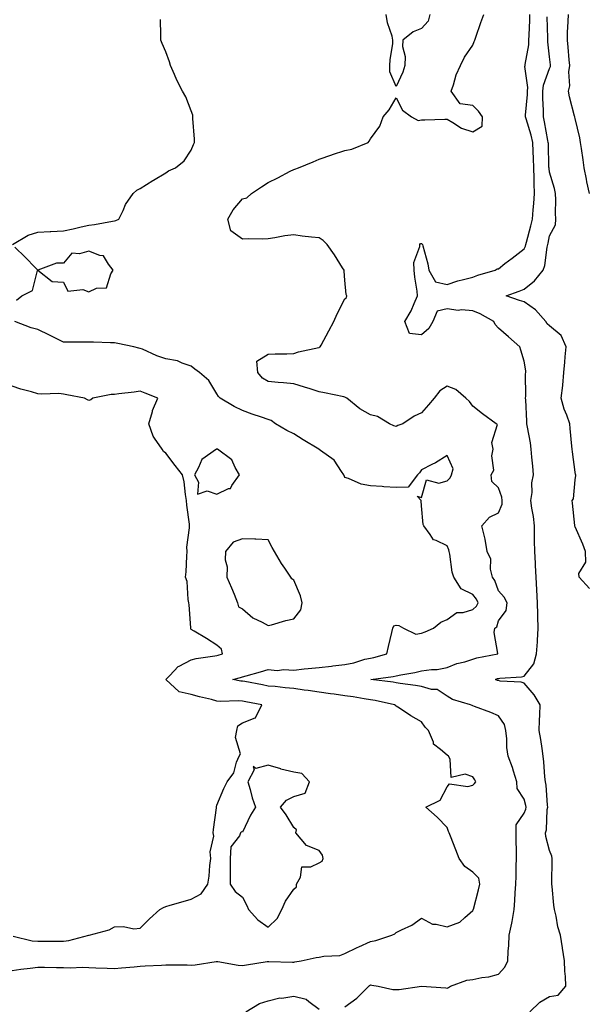
# Model space of a CAD drawing. Units: inches. Extents: x 934163 to 936803, y 7245098 to 7247738.
# Drawn here: x 935761 to 935984, y 7245695 to 7246080 of the extents above; entities that cross this region are included whole.
import ezdxf

# ---------------------------------------------------------------- set-up
doc = ezdxf.new("R2010")
doc.units = ezdxf.units.IN
doc.header["$MEASUREMENT"] = 0
doc.layers.add('Contour_93417245', color=7, linetype='Continuous', true_color=0xd1fb7a)

msp = doc.modelspace()

# ---------------------------------------------------------------- linework, layer by layer
at = {"layer": 'Contour_93417245'}
for points in [[(935758.12, 7245991.99, 3235), (935764.32, 7245995.65, 3235), (935768.05, 7245996.78, 3235), (935772.89, 7245997.08, 3235), (935773.19, 7245997.06, 3235), (935778.05, 7245997.29, 3235), (935781.84, 7245998.12, 3235), (935784.98, 7245998.84, 3235), (935788.05, 7245999.54, 3235), (935790.19, 7245999.77, 3235), (935797.19, 7246001.06, 3235), (935798.05, 7246001.17, 3235), (935798.59, 7246001.38, 3235), (935799.73, 7246001.92, 3235), (935801.39, 7246005.26, 3235), (935802.37, 7246007.59, 3235), (935805.3, 7246011.92, 3235), (935806.71, 7246013.26, 3235), (935808.05, 7246013.82, 3235), (935812.99, 7246016.98, 3235), (935813.3, 7246017.17, 3235), (935818.05, 7246020.05, 3235), (935819.16, 7246020.82, 3235), (935821.8, 7246021.92, 3235), (935825.25, 7246024.71, 3235), (935828.05, 7246028.92, 3235), (935828.91, 7246031.05, 3235), (935829.33, 7246031.92, 3235), (935829.27, 7246033.14, 3235), (935828.69, 7246041.28, 3235), (935828.66, 7246041.92, 3235), (935828.61, 7246042.49, 3235), (935828.05, 7246044.29, 3235), (935825.87, 7246049.74, 3235), (935824.61, 7246051.92, 3235), (935822.42, 7246056.29, 3235), (935821.48, 7246058.49, 3235), (935819.92, 7246061.92, 3235), (935819.51, 7246063.38, 3235), (935818.05, 7246067.29, 3235), (935816.7, 7246070.57, 3235), (935816.19, 7246071.92, 3235), (935816.1, 7246073.87, 3235), (935816.05, 7246079.92, 3235)], [(935888.05, 7245693.93, 3234), (935892.67, 7245697.3, 3234), (935897.35, 7245701.92, 3234), (935897.71, 7245702.26, 3234), (935898.05, 7245702.44, 3234), (935898.53, 7245702.4, 3234), (935901.12, 7245701.92, 3234), (935906.83, 7245700.71, 3234), (935908.05, 7245700.68, 3234), (935909.31, 7245700.66, 3234), (935918.05, 7245701.92, 3234), (935927.45, 7245701.32, 3234), (935928.05, 7245701.2, 3234), (935928.54, 7245701.43, 3234), (935929.34, 7245701.92, 3234), (935935.7, 7245704.27, 3234), (935938.05, 7245704.64, 3234), (935941.51, 7245705.38, 3234), (935944.36, 7245705.6, 3234), (935948.05, 7245706.71, 3234), (935950.56, 7245709.41, 3234), (935951.72, 7245711.92, 3234), (935951.85, 7245715.72, 3234), (935952.15, 7245717.83, 3234), (935952.25, 7245721.92, 3234), (935953.31, 7245726.67, 3234), (935953.36, 7245727.22, 3234), (935954.19, 7245731.92, 3234), (935954.44, 7245735.53, 3234), (935954.62, 7245738.49, 3234), (935954.86, 7245741.92, 3234), (935954.97, 7245745, 3234), (935955.04, 7245748.91, 3234), (935955.15, 7245751.92, 3234), (935955.09, 7245754.88, 3234), (935955.03, 7245758.9, 3234), (935954.97, 7245761.92, 3234), (935954.97, 7245765.01, 3234), (935958.05, 7245769.64, 3234), (935958.75, 7245771.23, 3234), (935958.88, 7245771.92, 3234), (935958.77, 7245772.64, 3234), (935958.05, 7245775.11, 3234), (935955.41, 7245779.28, 3234), (935955.28, 7245781.92, 3234), (935953.96, 7245786.01, 3234), (935953.6, 7245787.47, 3234), (935951.8, 7245791.92, 3234), (935951.38, 7245795.25, 3234), (935951.35, 7245798.63, 3234), (935951.01, 7245801.92, 3234), (935950.43, 7245804.29, 3234), (935948.05, 7245807.68, 3234), (935945.12, 7245808.99, 3234), (935938.65, 7245811.32, 3234), (935938.05, 7245811.56, 3234), (935937.81, 7245811.68, 3234), (935937.1, 7245811.92, 3234), (935930.16, 7245814.03, 3234), (935928.05, 7245815.34, 3234), (935924.16, 7245818.03, 3234), (935921.96, 7245818.01, 3234), (935918.05, 7245819.14, 3234), (935915.68, 7245819.55, 3234), (935909.63, 7245820.34, 3234), (935908.05, 7245820.59, 3234), (935906.94, 7245820.81, 3234), (935898.24, 7245821.92, 3234), (935906.87, 7245823.1, 3234), (935908.05, 7245823.37, 3234), (935909.91, 7245823.78, 3234), (935915.38, 7245824.6, 3234), (935918.05, 7245825.29, 3234), (935921.95, 7245825.82, 3234), (935924.18, 7245825.8, 3234), (935928.05, 7245826.52, 3234), (935931.83, 7245828.13, 3234), (935934.94, 7245828.81, 3234), (935938.05, 7245829.81, 3234), (935939.63, 7245830.34, 3234), (935947.78, 7245831.92, 3234), (935947.86, 7245832.12, 3234), (935946.41, 7245840.28, 3234), (935946.69, 7245841.92, 3234), (935947.43, 7245842.54, 3234), (935948.05, 7245844.87, 3234), (935951.06, 7245848.9, 3234), (935951.47, 7245851.92, 3234), (935950.25, 7245854.12, 3234), (935948.05, 7245856.62, 3234), (935946.7, 7245860.57, 3234), (935945.75, 7245861.92, 3234), (935945, 7245864.97, 3234), (935945.12, 7245868.99, 3234), (935943.6, 7245871.92, 3234), (935942.89, 7245876.76, 3234), (935942.69, 7245877.28, 3234), (935941.62, 7245881.92, 3234), (935944.57, 7245885.41, 3234), (935948.05, 7245887.11, 3234), (935949.52, 7245890.45, 3234), (935949.55, 7245891.92, 3234), (935949.35, 7245893.22, 3234), (935948.05, 7245896.85, 3234), (935945.47, 7245899.34, 3234), (935945.16, 7245901.92, 3234), (935946.2, 7245903.77, 3234), (935945.48, 7245909.35, 3234), (935946.04, 7245911.92, 3234), (935945.43, 7245914.54, 3234), (935947.69, 7245921.56, 3234), (935947.18, 7245921.92, 3234), (935941.85, 7245925.72, 3234), (935938.05, 7245928.81, 3234), (935936.72, 7245930.59, 3234), (935935.38, 7245931.92, 3234), (935931.43, 7245935.31, 3234), (935928.05, 7245936.53, 3234), (935925.22, 7245934.75, 3234), (935922.9, 7245931.92, 3234), (935920.71, 7245929.26, 3234), (935918.05, 7245926.14, 3234), (935915.07, 7245924.9, 3234), (935910.71, 7245921.92, 3234), (935908.72, 7245921.25, 3234), (935908.05, 7245920.85, 3234), (935907.21, 7245921.07, 3234), (935905.44, 7245921.92, 3234), (935900.82, 7245924.69, 3234), (935898.05, 7245925.35, 3234), (935893.88, 7245927.76, 3234), (935888.88, 7245931.92, 3234), (935888.33, 7245932.2, 3234), (935888.05, 7245932.29, 3234), (935887.59, 7245932.39, 3234), (935880.13, 7245934, 3234), (935878.05, 7245934.42, 3234), (935874.45, 7245935.52, 3234), (935872.31, 7245936.19, 3234), (935868.05, 7245937.47, 3234), (935864.03, 7245937.9, 3234), (935861.97, 7245938, 3234), (935858.05, 7245938.38, 3234), (935855.81, 7245939.68, 3234), (935854, 7245941.92, 3234), (935853.63, 7245946.34, 3234), (935858.05, 7245949.04, 3234), (935860.79, 7245949.18, 3234), (935865.33, 7245949.2, 3234), (935868.05, 7245949.31, 3234), (935869.95, 7245950.02, 3234), (935877.82, 7245951.7, 3234), (935878.05, 7245951.76, 3234), (935878.17, 7245951.8, 3234), (935878.4, 7245951.92, 3234), (935878.8, 7245952.67, 3234), (935881.79, 7245958.18, 3234), (935883.78, 7245961.92, 3234), (935885.04, 7245964.93, 3234), (935888.05, 7245970.71, 3234), (935888.74, 7245971.23, 3234), (935888.77, 7245971.92, 3234), (935888.59, 7245972.46, 3234), (935888.05, 7245978.06, 3234), (935887.72, 7245981.59, 3234), (935887.73, 7245981.92, 3234), (935887.18, 7245982.8, 3234), (935884.05, 7245987.92, 3234), (935881.07, 7245991.92, 3234), (935879.63, 7245993.5, 3234), (935878.05, 7245994.52, 3234), (935875.06, 7245994.91, 3234), (935871.42, 7245995.29, 3234), (935868.05, 7245995.77, 3234), (935864.65, 7245995.32, 3234), (935860.74, 7245994.61, 3234), (935858.05, 7245994.22, 3234), (935855.96, 7245994.01, 3234), (935850.31, 7245994.19, 3234), (935848.05, 7245994, 3234), (935843.45, 7245997.31, 3234), (935842.32, 7246001.92, 3234), (935844.44, 7246005.52, 3234), (935848.05, 7246009.86, 3234), (935849.77, 7246010.2, 3234), (935851.57, 7246011.92, 3234), (935855.43, 7246014.54, 3234), (935858.05, 7246016.26, 3234), (935861.88, 7246018.09, 3234), (935866.72, 7246020.59, 3234), (935868.05, 7246021.27, 3234), (935868.52, 7246021.45, 3234), (935869.91, 7246021.92, 3234), (935875.66, 7246024.31, 3234), (935878.05, 7246025.4, 3234), (935882.93, 7246027.05, 3234), (935883.28, 7246027.15, 3234), (935888.05, 7246028.7, 3234), (935890.78, 7246029.19, 3234), (935897.11, 7246031.92, 3234), (935897.57, 7246032.4, 3234), (935898.05, 7246033.28, 3234), (935901.75, 7246038.23, 3234), (935903.04, 7246041.92, 3234), (935905.3, 7246044.67, 3234), (935908.05, 7246049.37, 3234), (935910.57, 7246044.45, 3234), (935914.15, 7246041.92, 3234), (935916.63, 7246040.5, 3234), (935918.05, 7246040.75, 3234), (935919.3, 7246040.68, 3234), (935927.13, 7246041, 3234), (935928.05, 7246040.93, 3234), (935930.24, 7246039.73, 3234), (935933.64, 7246037.51, 3234), (935938.05, 7246035.98, 3234), (935941.69, 7246038.28, 3234), (935941.78, 7246041.92, 3234), (935940.29, 7246044.16, 3234), (935938.05, 7246046.31, 3234), (935933.11, 7246046.98, 3234), (935929.61, 7246051.92, 3234), (935930.48, 7246054.35, 3234), (935931.6, 7246058.38, 3234), (935933.23, 7246061.92, 3234), (935934.74, 7246065.22, 3234), (935938.05, 7246069.95, 3234), (935938.57, 7246071.4, 3234), (935938.77, 7246071.92, 3234), (935939.18, 7246073.04, 3234), (935941.17, 7246078.8, 3234), (935942.36, 7246081.92, 3234)], [(935921.26, 7246081.92, 3234), (935920.61, 7246079.35, 3234), (935918.05, 7246076.48, 3234), (935914.78, 7246075.18, 3234), (935910.7, 7246071.92, 3234), (935910.6, 7246069.36, 3234), (935911.57, 7246065.45, 3234), (935911.5, 7246061.92, 3234), (935910.64, 7246059.33, 3234), (935908.05, 7246053.76, 3234), (935905.63, 7246059.51, 3234), (935905.63, 7246061.92, 3234), (935905.81, 7246064.16, 3234), (935906.74, 7246070.61, 3234), (935906.85, 7246071.92, 3234), (935906.5, 7246073.47, 3234), (935904.74, 7246078.61, 3234), (935904.17, 7246081.92, 3234)], [(935960.32, 7245691.92, 3233), (935964.29, 7245695.68, 3233), (935968.05, 7245697.97, 3233), (935971.46, 7245698.5, 3233), (935974.42, 7245701.92, 3233), (935974.24, 7245705.73, 3233), (935974.02, 7245707.89, 3233), (935973.85, 7245711.92, 3233), (935973.06, 7245716.9, 3233), (935973.06, 7245716.93, 3233), (935972.34, 7245721.92, 3233), (935971.27, 7245725.13, 3233), (935970.56, 7245729.4, 3233), (935969.92, 7245731.92, 3233), (935969.72, 7245733.59, 3233), (935969, 7245740.97, 3233), (935968.89, 7245741.92, 3233), (935968.87, 7245742.74, 3233), (935969.08, 7245750.89, 3233), (935969.05, 7245751.92, 3233), (935968.88, 7245752.76, 3233), (935968.05, 7245755.05, 3233), (935966.63, 7245760.5, 3233), (935966.46, 7245761.92, 3233), (935966.82, 7245763.15, 3233), (935967.14, 7245771.01, 3233), (935967.32, 7245771.92, 3233), (935967.18, 7245772.79, 3233), (935966.69, 7245780.56, 3233), (935966.42, 7245781.92, 3233), (935966.2, 7245783.77, 3233), (935965.85, 7245789.72, 3233), (935965.56, 7245791.92, 3233), (935965.09, 7245794.89, 3233), (935964.57, 7245798.43, 3233), (935963.99, 7245801.92, 3233), (935964.14, 7245805.83, 3233), (935964.27, 7245808.14, 3233), (935964.42, 7245811.92, 3233), (935962.07, 7245815.94, 3233), (935958.05, 7245820.43, 3233), (935956.93, 7245820.81, 3233), (935948.67, 7245821.3, 3233), (935948.05, 7245821.44, 3233), (935947.68, 7245821.55, 3233), (935946.95, 7245821.92, 3233), (935947.73, 7245822.24, 3233), (935948.05, 7245822.33, 3233), (935948.56, 7245822.44, 3233), (935957.1, 7245822.87, 3233), (935958.05, 7245823.15, 3233), (935961.94, 7245828.03, 3233), (935962.99, 7245831.92, 3233), (935963.3, 7245836.68, 3233), (935963.28, 7245837.15, 3233), (935963.55, 7245841.92, 3233), (935963.43, 7245846.54, 3233), (935963.44, 7245847.31, 3233), (935963.31, 7245851.92, 3233), (935963.08, 7245856.89, 3233), (935963.08, 7245856.96, 3233), (935962.82, 7245861.92, 3233), (935962.59, 7245866.46, 3233), (935962.56, 7245867.42, 3233), (935962.33, 7245871.92, 3233), (935962.21, 7245876.08, 3233), (935962.21, 7245877.76, 3233), (935962.09, 7245881.92, 3233), (935961.74, 7245885.6, 3233), (935961.08, 7245888.89, 3233), (935960.73, 7245891.92, 3233), (935961.18, 7245895.05, 3233), (935961.17, 7245898.8, 3233), (935961.81, 7245901.92, 3233), (935961.5, 7245905.37, 3233), (935961.17, 7245908.8, 3233), (935960.89, 7245911.92, 3233), (935960.57, 7245914.44, 3233), (935959.39, 7245920.58, 3233), (935959.2, 7245921.92, 3233), (935959.09, 7245922.96, 3233), (935958.76, 7245931.22, 3233), (935958.69, 7245931.92, 3233), (935958.79, 7245932.65, 3233), (935958.6, 7245941.37, 3233), (935958.71, 7245941.92, 3233), (935958.7, 7245942.56, 3233), (935958.05, 7245946.34, 3233), (935956.8, 7245950.68, 3233), (935956.45, 7245951.92, 3233), (935952.04, 7245955.91, 3233), (935948.05, 7245959.21, 3233), (935946.78, 7245960.65, 3233), (935946.32, 7245961.92, 3233), (935940.96, 7245964.83, 3233), (935938.05, 7245966.01, 3233), (935933.58, 7245966.38, 3233), (935932.36, 7245966.23, 3233), (935928.05, 7245966.8, 3233), (935924.11, 7245965.87, 3233), (935922.44, 7245961.92, 3233), (935920.89, 7245959.08, 3233), (935918.05, 7245956.65, 3233), (935913.27, 7245957.14, 3233), (935911.48, 7245961.92, 3233), (935913.93, 7245966.04, 3233), (935915.08, 7245968.95, 3233), (935916.46, 7245971.92, 3233), (935916.24, 7245973.73, 3233), (935915.37, 7245979.23, 3233), (935915.07, 7245981.92, 3233), (935915.06, 7245984.91, 3233), (935917.38, 7245991.26, 3233), (935917.38, 7245991.92, 3233), (935917.61, 7245992.36, 3233), (935918.05, 7245992.36, 3233), (935918.29, 7245992.15, 3233), (935918.42, 7245991.92, 3233), (935918.5, 7245991.47, 3233), (935920.5, 7245984.36, 3233), (935920.83, 7245981.92, 3233), (935923.49, 7245977.36, 3233), (935928.05, 7245976.4, 3233), (935932.24, 7245977.73, 3233), (935934.37, 7245978.24, 3233), (935938.05, 7245979.27, 3233), (935940.01, 7245979.96, 3233), (935946.82, 7245981.92, 3233), (935947.57, 7245982.4, 3233), (935948.05, 7245982.51, 3233), (935950.62, 7245984.5, 3233), (935953.36, 7245986.61, 3233), (935958.05, 7245990.24, 3233), (935958.62, 7245991.35, 3233), (935958.77, 7245991.92, 3233), (935959.01, 7245992.88, 3233), (935960.74, 7245999.23, 3233), (935961.37, 7246001.92, 3233), (935961.62, 7246005.49, 3233), (935961.94, 7246008.03, 3233), (935962.2, 7246011.92, 3233), (935961.98, 7246015.85, 3233), (935962.08, 7246017.89, 3233), (935961.9, 7246021.92, 3233), (935961.75, 7246025.61, 3233), (935961.59, 7246028.38, 3233), (935961.45, 7246031.92, 3233), (935960.83, 7246034.69, 3233), (935958.87, 7246041.11, 3233), (935958.66, 7246041.92, 3233), (935958.67, 7246042.54, 3233), (935959.38, 7246050.58, 3233), (935959.41, 7246051.92, 3233), (935959.54, 7246053.41, 3233), (935958.42, 7246061.56, 3233), (935958.47, 7246061.92, 3233), (935958.48, 7246062.36, 3233), (935959.94, 7246070.03, 3233), (935959.99, 7246071.92, 3233), (935960.02, 7246073.89, 3233), (935960.33, 7246079.64, 3233), (935960.35, 7246081.92, 3233)], [(935983.58, 7245857.46, 3232), (935979.57, 7245861.92, 3232), (935979.46, 7245863.33, 3232), (935982.15, 7245867.82, 3232), (935982.08, 7245871.92, 3232), (935980.98, 7245874.85, 3232), (935978.05, 7245881.55, 3232), (935977.96, 7245881.82, 3232), (935977.92, 7245881.92, 3232), (935977.91, 7245882.06, 3232), (935977.01, 7245890.88, 3232), (935976.93, 7245891.92, 3232), (935977.39, 7245892.58, 3232), (935978.05, 7245900, 3232), (935978.26, 7245901.71, 3232), (935978.25, 7245901.92, 3232), (935978.22, 7245902.09, 3232), (935978.05, 7245902.92, 3232), (935977.04, 7245910.9, 3232), (935976.91, 7245911.92, 3232), (935976.79, 7245913.18, 3232), (935976.14, 7245920.01, 3232), (935975.95, 7245921.92, 3232), (935974.78, 7245925.19, 3232), (935973.75, 7245927.61, 3232), (935972.51, 7245931.92, 3232), (935973.17, 7245936.79, 3232), (935973.16, 7245937.03, 3232), (935973.63, 7245941.92, 3232), (935973.97, 7245946, 3232), (935974.18, 7245948.05, 3232), (935974.51, 7245951.92, 3232), (935972.56, 7245956.43, 3232), (935968.05, 7245960.22, 3232), (935967.13, 7245961, 3232), (935966.56, 7245961.92, 3232), (935962.51, 7245966.38, 3232), (935958.05, 7245969.53, 3232), (935956.23, 7245970.1, 3232), (935951.14, 7245971.92, 3232), (935956.21, 7245973.77, 3232), (935958.05, 7245974.57, 3232), (935962.18, 7245977.79, 3232), (935965.49, 7245981.92, 3232), (935966.21, 7245983.77, 3232), (935967.04, 7245990.91, 3232), (935967.31, 7245991.92, 3232), (935967.45, 7245992.52, 3232), (935968.05, 7245995.33, 3232), (935970.34, 7245999.63, 3232), (935970.54, 7246001.92, 3232), (935970.39, 7246004.25, 3232), (935970.55, 7246009.42, 3232), (935970.42, 7246011.92, 3232), (935970, 7246013.87, 3232), (935968.05, 7246020.25, 3232), (935967.83, 7246021.71, 3232), (935967.82, 7246021.92, 3232), (935967.81, 7246022.15, 3232), (935967.56, 7246031.42, 3232), (935967.54, 7246031.92, 3232), (935967.39, 7246032.58, 3232), (935966.11, 7246039.98, 3232), (935965.61, 7246041.92, 3232), (935965.66, 7246044.31, 3232), (935965.39, 7246049.26, 3232), (935965.43, 7246051.92, 3232), (935965.65, 7246054.32, 3232), (935968.05, 7246060.85, 3232), (935968.39, 7246061.58, 3232), (935968.44, 7246061.92, 3232), (935968.41, 7246062.28, 3232), (935968.05, 7246065.4, 3232), (935967.31, 7246071.19, 3232), (935967.33, 7246071.92, 3232), (935967.34, 7246072.62, 3232), (935967.09, 7246080.96, 3232)], [(935983.58, 7246011.92, 3231), (935982.63, 7246016.5, 3231), (935982.46, 7246017.51, 3231), (935981.61, 7246021.92, 3231), (935981.17, 7246025.05, 3231), (935980.53, 7246029.45, 3231), (935980.17, 7246031.92, 3231), (935979.83, 7246033.7, 3231), (935978.05, 7246041.25, 3231), (935977.92, 7246041.79, 3231), (935977.88, 7246041.92, 3231), (935977.84, 7246042.13, 3231), (935975.86, 7246049.72, 3231), (935975.47, 7246051.92, 3231), (935976.01, 7246053.96, 3231), (935975.59, 7246059.46, 3231), (935975.97, 7246061.92, 3231), (935975.74, 7246064.22, 3231), (935975.33, 7246069.2, 3231), (935975.05, 7246071.92, 3231), (935975.09, 7246074.88, 3231), (935975.36, 7246079.23, 3231), (935975.41, 7246081.92, 3231)], [(935759.78, 7245970.18, 3235), (935761.77, 7245971.92, 3235), (935765.93, 7245974.05, 3235), (935767.97, 7245981.84, 3235), (935768.01, 7245981.92, 3235), (935767.18, 7245982.79, 3235), (935763.14, 7245987.02, 3235), (935759.09, 7245990.88, 3235)], [(935758.05, 7245708.16, 3235), (935761.38, 7245708.59, 3235), (935765.13, 7245709, 3235), (935768.05, 7245709.36, 3235), (935770.62, 7245709.35, 3235), (935775.37, 7245709.23, 3235), (935778.05, 7245709.22, 3235), (935780.76, 7245709.21, 3235), (935785.48, 7245709.35, 3235), (935788.05, 7245709.33, 3235), (935790.76, 7245709.21, 3235), (935795.13, 7245709, 3235), (935798.05, 7245708.86, 3235), (935800.76, 7245709.21, 3235), (935805.66, 7245709.53, 3235), (935808.05, 7245709.8, 3235), (935810.02, 7245709.95, 3235), (935816.38, 7245710.25, 3235), (935818.05, 7245710.37, 3235), (935819.66, 7245710.31, 3235), (935826.43, 7245710.3, 3235), (935828.05, 7245710.24, 3235), (935829.6, 7245710.37, 3235), (935837.72, 7245711.59, 3235), (935838.05, 7245711.62, 3235), (935838.38, 7245711.6, 3235), (935846.34, 7245710.21, 3235), (935848.05, 7245710.11, 3235), (935849.67, 7245710.3, 3235), (935857.73, 7245711.61, 3235), (935858.05, 7245711.65, 3235), (935858.33, 7245711.64, 3235), (935867.55, 7245711.42, 3235), (935868.05, 7245711.4, 3235), (935868.5, 7245711.47, 3235), (935870.91, 7245711.92, 3235), (935876.8, 7245713.18, 3235), (935878.05, 7245713.26, 3235), (935879.82, 7245713.69, 3235), (935886.05, 7245713.91, 3235), (935888.05, 7245714.76, 3235), (935892.85, 7245717.12, 3235), (935893.54, 7245717.42, 3235), (935898.05, 7245719.47, 3235), (935900.16, 7245719.8, 3235), (935906.37, 7245721.92, 3235), (935907.58, 7245722.39, 3235), (935908.05, 7245722.95, 3235), (935910.17, 7245724.04, 3235), (935914.16, 7245725.81, 3235), (935918.05, 7245728.55, 3235), (935922.31, 7245726.19, 3235), (935923.73, 7245726.25, 3235), (935928.05, 7245725.18, 3235), (935932.98, 7245726.99, 3235), (935934.89, 7245728.77, 3235), (935938.05, 7245731.53, 3235), (935938.15, 7245731.82, 3235), (935938.21, 7245731.92, 3235), (935938.26, 7245732.13, 3235), (935940.31, 7245739.66, 3235), (935940.84, 7245741.92, 3235), (935940.34, 7245744.21, 3235), (935938.05, 7245746.57, 3235), (935934.92, 7245748.8, 3235), (935932.77, 7245751.92, 3235), (935931.42, 7245755.3, 3235), (935929.35, 7245760.61, 3235), (935928.84, 7245761.92, 3235), (935928.56, 7245762.44, 3235), (935928.05, 7245763.97, 3235), (935924.18, 7245768.05, 3235), (935919.63, 7245771.92, 3235), (935925.29, 7245774.68, 3235), (935928.05, 7245779.87, 3235), (935928.88, 7245781.09, 3235), (935936.11, 7245779.99, 3235), (935938.05, 7245780.57, 3235), (935938.76, 7245781.22, 3235), (935939.23, 7245781.92, 3235), (935938.77, 7245782.64, 3235), (935938.05, 7245783.84, 3235), (935935.06, 7245784.92, 3235), (935929.65, 7245783.52, 3235), (935929.24, 7245790.74, 3235), (935928.52, 7245791.92, 3235), (935928.05, 7245792.28, 3235), (935925.39, 7245794.58, 3235), (935922.71, 7245796.58, 3235), (935922.64, 7245797.33, 3235), (935920.78, 7245801.92, 3235), (935919.43, 7245803.3, 3235), (935918.05, 7245805.29, 3235), (935913.84, 7245807.71, 3235), (935909.34, 7245810.62, 3235), (935908.05, 7245811.44, 3235), (935907.79, 7245811.66, 3235), (935907.48, 7245811.92, 3235), (935899.83, 7245813.7, 3235), (935898.05, 7245814, 3235), (935895.65, 7245814.32, 3235), (935891.25, 7245815.12, 3235), (935888.05, 7245815.51, 3235), (935883.85, 7245816.12, 3235), (935882.47, 7245816.34, 3235), (935878.05, 7245816.96, 3235), (935873.67, 7245817.55, 3235), (935872.19, 7245817.78, 3235), (935868.05, 7245818.36, 3235), (935864.72, 7245818.6, 3235), (935860.85, 7245819.12, 3235), (935858.05, 7245819.34, 3235), (935855.9, 7245819.77, 3235), (935848.91, 7245821.05, 3235), (935848.05, 7245821.22, 3235), (935847.4, 7245821.28, 3235), (935844.26, 7245821.92, 3235), (935847.25, 7245822.71, 3235), (935848.05, 7245822.95, 3235), (935849.48, 7245823.36, 3235), (935855.09, 7245824.88, 3235), (935858.05, 7245825.74, 3235), (935861.54, 7245825.42, 3235), (935864.14, 7245825.84, 3235), (935868.05, 7245825.6, 3235), (935872.13, 7245826, 3235), (935873.73, 7245826.25, 3235), (935878.05, 7245826.61, 3235), (935882.82, 7245827.14, 3235), (935883.34, 7245827.21, 3235), (935888.05, 7245827.74, 3235), (935891.6, 7245828.37, 3235), (935895.91, 7245829.78, 3235), (935898.05, 7245830.27, 3235), (935899.43, 7245830.53, 3235), (935904.4, 7245831.92, 3235), (935905.15, 7245834.82, 3235), (935906.34, 7245840.21, 3235), (935906.76, 7245841.92, 3235), (935907.16, 7245842.81, 3235), (935908.05, 7245843.08, 3235), (935909.09, 7245842.96, 3235), (935911, 7245841.92, 3235), (935915.76, 7245839.63, 3235), (935918.05, 7245839.99, 3235), (935919.4, 7245840.57, 3235), (935922.73, 7245841.92, 3235), (935925.61, 7245844.36, 3235), (935928.05, 7245845.31, 3235), (935931.84, 7245848.13, 3235), (935934.27, 7245848.14, 3235), (935938.05, 7245849.28, 3235), (935939.44, 7245850.52, 3235), (935940.12, 7245851.92, 3235), (935939.47, 7245853.34, 3235), (935938.05, 7245855.17, 3235), (935933.43, 7245857.3, 3235), (935930.68, 7245861.92, 3235), (935929.99, 7245863.85, 3235), (935929.13, 7245870.85, 3235), (935928.86, 7245871.92, 3235), (935928.7, 7245872.57, 3235), (935928.05, 7245874.13, 3235), (935923.7, 7245876.27, 3235), (935922.63, 7245876.5, 3235), (935921.41, 7245878.56, 3235), (935918.85, 7245881.92, 3235), (935918.61, 7245882.48, 3235), (935918.05, 7245889.81, 3235), (935917.87, 7245891.73, 3235), (935917.81, 7245891.92, 3235), (935916.34, 7245893.64, 3235), (935918.05, 7245893.05, 3235), (935920.01, 7245899.96, 3235), (935924.74, 7245898.61, 3235), (935928.05, 7245899.62, 3235), (935929.21, 7245900.76, 3235), (935929.74, 7245901.92, 3235), (935930.33, 7245904.2, 3235), (935928.05, 7245909.43, 3235), (935923.43, 7245906.55, 3235), (935922.07, 7245905.93, 3235), (935918.05, 7245903.91, 3235), (935917.23, 7245902.74, 3235), (935916.42, 7245901.92, 3235), (935912.83, 7245897.14, 3235), (935908.05, 7245896.97, 3235), (935903.33, 7245897.19, 3235), (935902.61, 7245897.36, 3235), (935898.05, 7245897.67, 3235), (935894.38, 7245898.25, 3235), (935889.53, 7245900.45, 3235), (935888.05, 7245900.83, 3235), (935887.79, 7245901.67, 3235), (935887.7, 7245901.92, 3235), (935886.73, 7245903.24, 3235), (935883.85, 7245907.71, 3235), (935878.59, 7245911.38, 3235), (935878.05, 7245911.8, 3235), (935877.97, 7245911.83, 3235), (935877.85, 7245911.92, 3235), (935871.76, 7245915.63, 3235), (935868.05, 7245917.96, 3235), (935865.34, 7245919.21, 3235), (935860.9, 7245921.92, 3235), (935859.24, 7245923.11, 3235), (935858.05, 7245923.57, 3235), (935855.5, 7245924.47, 3235), (935851.78, 7245925.65, 3235), (935848.05, 7245927.12, 3235), (935844.75, 7245928.62, 3235), (935839.37, 7245931.92, 3235), (935838.72, 7245932.58, 3235), (935838.05, 7245933.59, 3235), (935834.91, 7245938.78, 3235), (935831.22, 7245941.92, 3235), (935829.37, 7245943.24, 3235), (935828.05, 7245944.37, 3235), (935824.44, 7245945.53, 3235), (935822.65, 7245946.53, 3235), (935818.05, 7245947.24, 3235), (935814.55, 7245948.42, 3235), (935808.96, 7245951, 3235), (935808.05, 7245951.37, 3235), (935807.52, 7245951.39, 3235), (935805.64, 7245951.92, 3235), (935799.35, 7245953.23, 3235), (935798.05, 7245953.53, 3235), (935796.42, 7245953.55, 3235), (935789.88, 7245953.75, 3235), (935788.05, 7245953.77, 3235), (935786.13, 7245953.84, 3235), (935779.86, 7245953.74, 3235), (935778.05, 7245953.81, 3235), (935774.22, 7245955.76, 3235), (935772.68, 7245956.55, 3235), (935768.05, 7245958.75, 3235), (935765.52, 7245959.38, 3235), (935759.06, 7245961.92, 3235)], [(935758.44, 7245721.53, 3236), (935765.86, 7245719.72, 3236), (935768.05, 7245719.58, 3236), (935770.41, 7245719.56, 3236), (935775.72, 7245719.59, 3236), (935778.05, 7245719.58, 3236), (935780.13, 7245719.84, 3236), (935788.03, 7245721.9, 3236), (935788.05, 7245721.9, 3236), (935788.06, 7245721.9, 3236), (935788.19, 7245721.92, 3236), (935795.96, 7245724.01, 3236), (935798.05, 7245725.18, 3236), (935801.49, 7245725.36, 3236), (935805.57, 7245724.4, 3236), (935808.05, 7245724.64, 3236), (935811.66, 7245728.31, 3236), (935815.75, 7245731.92, 3236), (935817.19, 7245732.79, 3236), (935818.05, 7245733.12, 3236), (935819.72, 7245733.59, 3236), (935824.82, 7245735.15, 3236), (935828.05, 7245736.02, 3236), (935831.92, 7245738.04, 3236), (935834.53, 7245741.92, 3236), (935835.02, 7245744.95, 3236), (935835.33, 7245749.2, 3236), (935835.7, 7245751.92, 3236), (935835.43, 7245754.54, 3236), (935836.81, 7245760.68, 3236), (935836.54, 7245761.92, 3236), (935836.68, 7245763.3, 3236), (935837.89, 7245771.75, 3236), (935837.9, 7245771.92, 3236), (935837.91, 7245772.07, 3236), (935838.05, 7245772.72, 3236), (935840.75, 7245779.22, 3236), (935842.11, 7245781.92, 3236), (935844.63, 7245785.35, 3236), (935845.74, 7245789.62, 3236), (935846.7, 7245791.92, 3236), (935847.21, 7245792.77, 3236), (935845.36, 7245799.23, 3236), (935845.82, 7245801.92, 3236), (935846.18, 7245803.8, 3236), (935848.05, 7245804.91, 3236), (935853.04, 7245806.91, 3236), (935853.07, 7245806.89, 3236), (935853.07, 7245806.94, 3236), (935855.62, 7245811.92, 3236), (935849.33, 7245813.2, 3236), (935848.05, 7245813.45, 3236), (935846.39, 7245813.58, 3236), (935839.46, 7245813.33, 3236), (935838.05, 7245813.46, 3236), (935835.96, 7245814.02, 3236), (935831.26, 7245815.13, 3236), (935828.05, 7245816.05, 3236), (935823.26, 7245817.13, 3236), (935818.11, 7245821.92, 3236), (935819.61, 7245823.47, 3236), (935822.94, 7245827.03, 3236), (935823.26, 7245827.13, 3236), (935828.05, 7245829.57, 3236), (935829.88, 7245830.09, 3236), (935837.21, 7245831.09, 3236), (935838.05, 7245831.28, 3236), (935838.55, 7245831.41, 3236), (935840.19, 7245831.92, 3236), (935839.83, 7245833.7, 3236), (935838.05, 7245835.36, 3236), (935834.01, 7245837.89, 3236), (935829.15, 7245840.82, 3236), (935828.05, 7245841.49, 3236), (935827.89, 7245841.76, 3236), (935827.88, 7245841.92, 3236), (935827.85, 7245842.12, 3236), (935827.16, 7245851.03, 3236), (935827.06, 7245851.92, 3236), (935826.78, 7245853.19, 3236), (935826.39, 7245860.26, 3236), (935825.83, 7245861.92, 3236), (935826.02, 7245863.95, 3236), (935826.24, 7245870.1, 3236), (935826.39, 7245871.92, 3236), (935826.34, 7245873.63, 3236), (935827.36, 7245881.23, 3236), (935827.33, 7245881.92, 3236), (935827.29, 7245882.68, 3236), (935826.24, 7245890.11, 3236), (935826.16, 7245891.92, 3236), (935825.72, 7245894.25, 3236), (935825.3, 7245899.18, 3236), (935824.63, 7245901.92, 3236), (935821.73, 7245905.6, 3236), (935818.05, 7245910.33, 3236), (935817.21, 7245911.08, 3236), (935816.62, 7245911.92, 3236), (935813.67, 7245916.3, 3236), (935813.13, 7245917, 3236), (935811.45, 7245921.92, 3236), (935812.84, 7245926.71, 3236), (935812.9, 7245927.07, 3236), (935814.96, 7245931.92, 3236), (935810.05, 7245933.91, 3236), (935808.05, 7245934.63, 3236), (935805.69, 7245934.27, 3236), (935799.71, 7245933.59, 3236), (935798.05, 7245933.35, 3236), (935796.68, 7245933.29, 3236), (935789.52, 7245931.92, 3236), (935788.75, 7245931.23, 3236), (935788.05, 7245931.04, 3236), (935787.44, 7245931.3, 3236), (935786.35, 7245931.92, 3236), (935779.38, 7245933.25, 3236), (935778.05, 7245933.5, 3236), (935776.29, 7245933.69, 3236), (935769.55, 7245933.41, 3236), (935768.05, 7245933.63, 3236), (935765.63, 7245934.34, 3236), (935761.48, 7245935.35, 3236), (935758.05, 7245936.53, 3236)], [(935849.32, 7245691.92, 3234), (935854.75, 7245695.21, 3234), (935858.05, 7245696.26, 3234), (935862.59, 7245697.39, 3234), (935863.47, 7245697.34, 3234), (935868.05, 7245698.05, 3234), (935872.99, 7245696.86, 3234), (935873.94, 7245696.03, 3234), (935878.05, 7245692.96, 3234)]]:
    msp.add_polyline3d(points, dxfattribs=at)
for points in [[(935788.05, 7245973.49, 3235), (935790.97, 7245974.85, 3235), (935794.9, 7245975.07, 3235), (935796.59, 7245980.46, 3235), (935797.53, 7245981.92, 3235), (935795.65, 7245984.31, 3235), (935793.74, 7245987.61, 3235), (935792.31, 7245987.65, 3235), (935788.05, 7245989.37, 3235), (935784.4, 7245988.27, 3235), (935781.36, 7245988.61, 3235), (935778.05, 7245984.71, 3235), (935775.35, 7245984.63, 3235), (935768.12, 7245981.92, 3235), (935773.61, 7245977.49, 3235), (935778.05, 7245977.29, 3235), (935779.84, 7245973.71, 3235), (935785.63, 7245974.34, 3235)], [(935838.05, 7245894.42, 3236), (935842.64, 7245896.52, 3236), (935843.38, 7245896.59, 3236), (935843.93, 7245897.81, 3236), (935846.85, 7245901.92, 3236), (935845.18, 7245904.79, 3236), (935843.93, 7245907.81, 3236), (935838.26, 7245911.92, 3236), (935838.11, 7245911.99, 3236), (935838.05, 7245912.01, 3236), (935837.96, 7245912.01, 3236), (935837.84, 7245911.92, 3236), (935832.13, 7245907.85, 3236), (935830.9, 7245904.77, 3236), (935829.26, 7245901.92, 3236), (935830.86, 7245899.11, 3236), (935830.45, 7245894.31, 3236), (935834.27, 7245895.7, 3236)], [(935868.05, 7245845.62, 3236), (935870.88, 7245849.09, 3236), (935871.42, 7245851.92, 3236), (935870.76, 7245854.63, 3236), (935868.05, 7245860.75, 3236), (935867.33, 7245861.2, 3236), (935866.88, 7245861.92, 3236), (935864.58, 7245865.39, 3236), (935863.34, 7245867.21, 3236), (935860.57, 7245871.92, 3236), (935859.64, 7245873.51, 3236), (935858.05, 7245876.53, 3236), (935853.27, 7245876.7, 3236), (935852.84, 7245876.71, 3236), (935848.05, 7245876.89, 3236), (935844.39, 7245875.57, 3236), (935841.42, 7245871.92, 3236), (935841.23, 7245868.74, 3236), (935842.09, 7245865.96, 3236), (935841.97, 7245861.92, 3236), (935843.81, 7245857.68, 3236), (935844.76, 7245855.2, 3236), (935846.09, 7245851.92, 3236), (935846.45, 7245850.33, 3236), (935848.05, 7245849.51, 3236), (935852.1, 7245845.97, 3236), (935855.67, 7245844.29, 3236), (935858.05, 7245842.96, 3236), (935859.44, 7245843.31, 3236), (935865.03, 7245844.94, 3236)], [(935858.05, 7245725.01, 3236), (935861.56, 7245728.41, 3236), (935863.47, 7245731.92, 3236), (935864.81, 7245735.16, 3236), (935868.05, 7245739.96, 3236), (935869.11, 7245740.86, 3236), (935869.2, 7245741.92, 3236), (935870.72, 7245744.59, 3236), (935871.29, 7245748.68, 3236), (935874.81, 7245748.68, 3236), (935878.05, 7245750.19, 3236), (935879.14, 7245750.83, 3236), (935879.59, 7245751.92, 3236), (935879.32, 7245753.2, 3236), (935878.05, 7245755.05, 3236), (935873.05, 7245756.93, 3236), (935868.91, 7245761.92, 3236), (935869.19, 7245763.06, 3236), (935868.05, 7245764.06, 3236), (935865.07, 7245768.94, 3236), (935862.92, 7245771.92, 3236), (935865.26, 7245774.7, 3236), (935868.05, 7245776.2, 3236), (935872.58, 7245777.39, 3236), (935874.25, 7245781.92, 3236), (935871.27, 7245785.14, 3236), (935868.05, 7245785.65, 3236), (935863.07, 7245786.89, 3236), (935863.03, 7245786.9, 3236), (935858.05, 7245788.43, 3236), (935853.26, 7245787.13, 3236), (935852.16, 7245787.81, 3236), (935852.65, 7245786.53, 3236), (935850.16, 7245781.92, 3236), (935851.07, 7245778.9, 3236), (935851.8, 7245775.67, 3236), (935853.17, 7245771.92, 3236), (935851.14, 7245768.83, 3236), (935848.05, 7245762.21, 3236), (935847.63, 7245762.33, 3236), (935847.23, 7245761.92, 3236), (935846.83, 7245760.7, 3236), (935843.46, 7245756.51, 3236), (935843.2, 7245751.92, 3236), (935843.26, 7245747.13, 3236), (935843.22, 7245746.75, 3236), (935843.24, 7245741.92, 3236), (935845.13, 7245739, 3236), (935848.05, 7245736.72, 3236), (935849.71, 7245733.58, 3236), (935850.42, 7245731.92, 3236), (935854.01, 7245727.88, 3236)]]:
    msp.add_polyline3d(points, close=True, dxfattribs=at)

doc.saveas('drawing.dxf')
